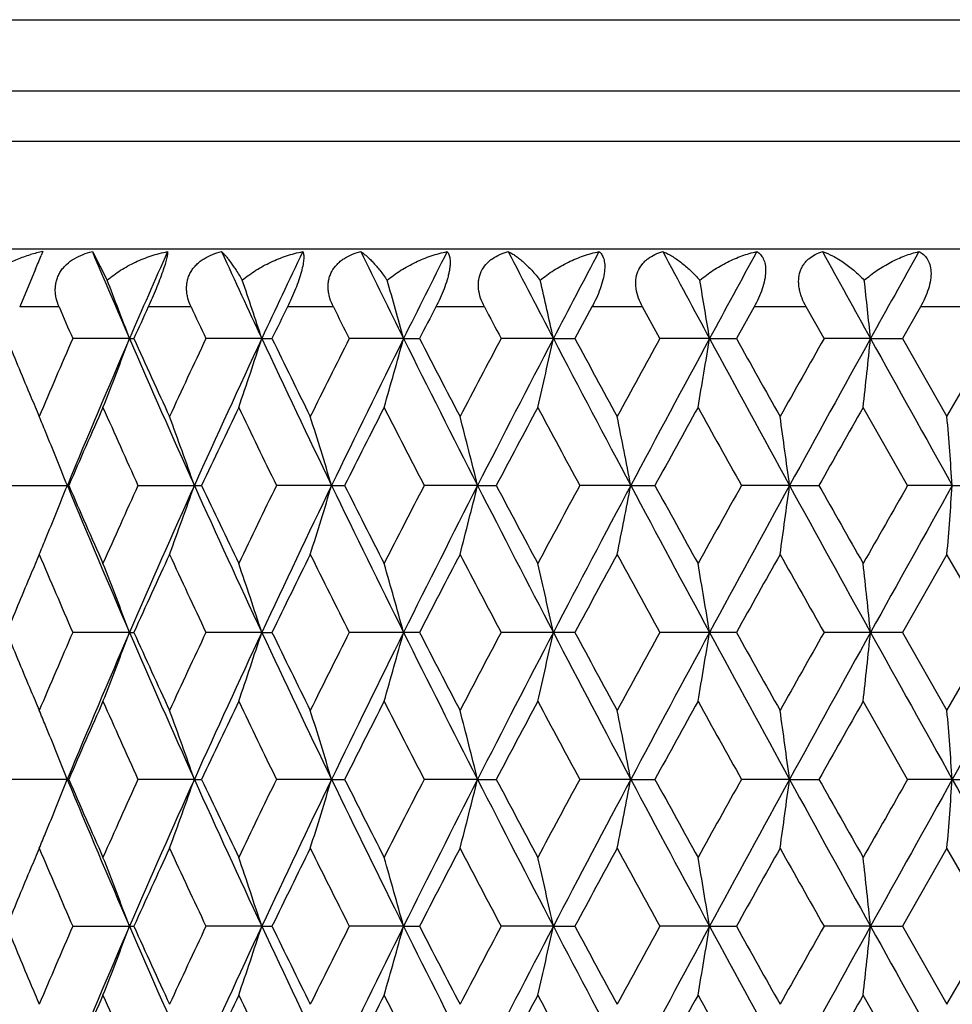
# Model space of a CAD drawing. Units: inches. Extents: x 0 to 11, y 0 to 8.5.
# Drawn here: x 3.3 to 3.5, y 1.9 to 2.1 of the extents above; entities that cross this region are included whole.
import ezdxf

# ---------------------------------------------------------------- set-up
doc = ezdxf.new("R2010")
doc.units = ezdxf.units.IN
doc.header["$LTSCALE"] = 0.605
doc.header["$MEASUREMENT"] = 0
doc.layers.add('ALL_ASSEMBLY_MEMBERS', color=7, linetype='CONTINUOUS')

msp = doc.modelspace()

# ---------------------------------------------------------------- linework, layer by layer
at = {"layer": 'ALL_ASSEMBLY_MEMBERS', "color": 7, "linetype": 'Continuous'}
for p, q in [((3.21980217, 2.0683708764), (3.76980217, 2.0683708764)), ((3.76980217, 2.0559811939), (3.21980217, 2.0559811939)), ((3.76480217, 2.0473209399), (3.22480217, 2.0473209399)), ((3.76980217, 2.0286606858), (3.21980217, 2.0286606858)), ((3.301821771, 2.02824615), (3.3015441317, 2.0275679251)), ((3.301821771, 2.02824615), (3.3015441552, 2.0275679301)), ((3.3103946485, 2.02824615), (3.3129571386, 2.0232788427)), ((3.3005652051, 2.025194474), (3.2978282184, 2.0186606858)), ((3.3046416811, 2.0186606858), (3.2978282181, 2.0186606858)), ((3.3274766848, 2.0186606858), (3.3200508996, 2.0186606858)), ((3.3520853803, 2.0186606858), (3.344125988, 2.0186606858)), ((3.3782069093, 2.0186606858), (3.3697982815, 2.0186606858)), ((3.3967956473, 2.0186606858), (3.3938418424, 2.0132009165)), ((3.405564377, 2.0186606858), (3.3967956473, 2.0186606858)), ((3.4085633691, 2.0132009166), (3.405564377, 2.0186606858)), ((3.4248319066, 2.0186606858), (3.4217806236, 2.0132009165)), ((3.4338677876, 2.0186606858), (3.4248319066, 2.0186606858)), ((3.4369506616, 2.0132009166), (3.4338677876, 2.0186606858)), ((3.4536098681, 2.0186606858), (3.4504934513, 2.0132009165)), ((3.4628171177, 2.0186606858), (3.4536098681, 2.0186606858)), ((3.3168139534, 2.0132008337), (3.3070011099, 2.0132009166)), ((3.3168139534, 2.0132008337), (3.3175716172, 2.0132009166)), ((3.3396946731, 2.0132008337), (3.3300385193, 2.0132009166)), ((3.3396946731, 2.0132008337), (3.3414597073, 2.0132009166)), ((3.3642195708, 2.0132008337), (3.3548224645, 2.0132009166)), ((3.3642195708, 2.0132008337), (3.3669732658, 2.0132009166)), ((3.3901286765, 2.0132008337), (3.3810902294, 2.0132009166)), ((3.3901286765, 2.0132008337), (3.3938418424, 2.0132009166)), ((3.4171473473, 2.0132008337), (3.4085633691, 2.0132009166)), ((3.4171473473, 2.0132008337), (3.4217806236, 2.0132009166)), ((3.4449891785, 2.0132008337), (3.4369506616, 2.0132009166)), ((3.4449891785, 2.0132008337), (3.4504934514, 2.0132009166)), ((3.4504934513, 2.0132009165), (3.4582086387, 1.9997008548)), ((3.4582086387, 1.9997008548), (3.4659511945, 2.0132009166)), ((3.4513933521, 1.9877778888), (3.4437071537, 2.0012779695)), ((3.2962144503, 1.9877778888), (3.3063170167, 1.9877778888)), ((3.318285754, 1.9877778888), (3.3292962326, 1.9877778888)), ((3.3517674836, 1.9877779648), (3.3422281756, 1.9877778888)), ((3.3517674836, 1.9877779648), (3.3540298526, 1.9877778888)), ((3.3770179629, 1.9877779648), (3.3677879196, 1.9877778888)), ((3.3770179629, 1.9877779648), (3.3802556942, 1.9877778888)), ((3.4035169841, 1.9877779648), (3.3946940461, 1.9877778888)), ((3.4035169841, 1.9877779648), (3.4076957569, 1.9877778888)), ((3.430983651, 1.9877779648), (3.4226613438, 1.9877778888)), ((3.430983651, 1.9877779648), (3.4360591692, 1.9877778888)), ((3.4591268101, 1.9877779648), (3.4513933521, 1.9877778888)), ((3.4591268101, 1.9877779648), (3.465045272, 1.9877778888)), ((3.4582086388, 1.9758554826), (3.4504930594, 1.9623549411)), ((3.4659515891, 1.9623549408), (3.4582086388, 1.9758554826)), ((3.3168136893, 1.9623549633), (3.3070014083, 1.9623549408)), ((3.3168136893, 1.9623549633), (3.3175713065, 1.9623549408)), ((3.3396944429, 1.9623549633), (3.330038843, 1.9623549408)), ((3.3396944429, 1.9623549633), (3.3414593729, 1.9623549408)), ((3.3669729111, 1.9623549408), (3.3548228101, 1.9623549408)), ((3.3938414713, 1.9623549408), (3.3810905932, 1.9623549408)), ((3.42178024, 1.9623549408), (3.4085637472, 1.9623549408)), ((3.4504930594, 1.9623549408), (3.4369510501, 1.9623549408)), ((3.4504930594, 1.9623549411), (3.4582086389, 1.9488542245)), ((3.4582086389, 1.9488542245), (3.4659515891, 1.9623549408)), ((3.4513935142, 1.936932027), (3.4437071537, 1.9504328336)), ((3.3063168936, 1.936932027), (3.296214568, 1.936932027)), ((3.328033104, 1.9369319649), (3.3182858828, 1.936932027)), ((3.328033104, 1.9369319649), (3.3292960989, 1.936932027)), ((3.3517673948, 1.9369319649), (3.3422283142, 1.936932027)), ((3.3517673948, 1.9369319649), (3.3540297097, 1.936932027)), ((3.3770178898, 1.9369319649), (3.3677880665, 1.936932027)), ((3.3770178898, 1.9369319649), (3.3802555437, 1.936932027)), ((3.4035169275, 1.9369319649), (3.3946941998, 1.936932027)), ((3.4035169275, 1.9369319649), (3.4076956003, 1.936932027)), ((3.4309836114, 1.9369319649), (3.4226615025, 1.936932027)), ((3.4309836114, 1.9369319649), (3.4360590083, 1.936932027)), ((3.4591267879, 1.9369319649), (3.4513935142, 1.936932027)), ((3.4591267879, 1.9369319649), (3.4650451084, 1.936932027)), ((3.4582086388, 1.9250093776), (3.4504933367, 1.9115090438)), ((3.4659513101, 1.9115090441), (3.4582086388, 1.9250093776)), ((3.3070011973, 1.9115090441), (3.3175715262, 1.9115090441)), ((3.3396946051, 1.9115090989), (3.3300386142, 1.9115090441)), ((3.3396946051, 1.9115090989), (3.3414596094, 1.9115090441)), ((3.3642195136, 1.9115090989), (3.3548225658, 1.9115090441)), ((3.3642195136, 1.9115090989), (3.366973162, 1.9115090441)), ((3.3901286307, 1.9115090989), (3.381090336, 1.9115090441)), ((3.3901286307, 1.9115090989), (3.3938417338, 1.9115090441)), ((3.4171473133, 1.9115090989), (3.4085634799, 1.9115090441)), ((3.4171473133, 1.9115090989), (3.4217805114, 1.9115090441)), ((3.4449891567, 1.9115090989), (3.4369507754, 1.9115090441)), ((3.4449891567, 1.9115090989), (3.4504933367, 1.9115090441)), ((3.4504933367, 1.9115090438), (3.4582086387, 1.8980083256)), ((3.4582086387, 1.8980083256), (3.4659513101, 1.9115090441)), ((3.4513937579, 1.8860861869), (3.4437071537, 1.8995868053))]:
    msp.add_line(p, q, dxfattribs=at)
for centre, radius, start, end in [((3.3063533629, 2.005301189), 0.0233881713, 101.1720453385, 106.5580664753), ((2.8968539403, 2.1930932239), 0.4372330906, 337.4181505153999, 337.7545881564), ((4.8967638604, 2.6962017436), 1.7212588276, 202.8339812835, 203.3784789203), ((4.9888182409, 1.2904482092), 1.8215294929, 156.1061723686, 156.6227547409), ((5.192240940500001, 2.8784790918), 2.0446599074, 204.5716584268, 205.0361076709), ((5.3180570156, 1.0892015101), 2.1835045931, 154.5284386298, 154.9649501202), ((5.6031914747, 3.1257600248), 2.5001566231, 206.0386947653, 206.4230699108), ((5.7849624812, 0.8103646892), 2.7031113608, 153.2211504712, 153.5778070657), ((6.2138678693, 3.4856970948), 3.1846111643, 207.2358460665, 207.5407052863), ((6.5008024323, 0.3911245926), 3.5081936301, 152.1825157053, 152.4599881743), ((7.2248022828, 4.0712658045), 4.3282638011, 208.1653877039, 208.3915418071), ((7.7506373648, -0.3290320737), 4.9259710438, 151.4098560197, 151.6089669441), ((9.2552298382, 5.2310010069), 6.6417719381, 208.8300964732, 208.9783548521), ((10.5442551482, -1.9184288668), 8.1152504219, 150.9004717567, 151.0219688585), ((2.6165971689, 1.7510075948), 0.7476956867, 20.5282019676, 21.3551058357), ((2.5615752557, 1.7592976143), 0.8184965929000001, 18.0716944307, 18.8153708081), ((2.4676856366, 1.7669187416), 0.9297461826000001, 15.3605205811, 16.0055981541), ((2.3017713043, 1.7735486898), 1.1144303117, 12.4181398602, 12.9492389024), ((1.9828944227, 1.7789070873), 1.4532635725, 9.2776602695, 9.6804929338), ((1.2459073907, 1.782767335), 2.2111219567, 5.9819783484, 6.2446189292), ((4.8375717129, 2.6778737524), 1.6686630425, 203.2693814526, 203.473606253), ((4.992355106600001, 1.2559741732), 1.8380130787, 155.4837299215, 155.670651502), ((5.121369911, 2.8570608754), 1.9801433748, 205.0496696357, 205.2241755736), ((5.3329411403, 1.044041017), 2.2147842352, 153.8928172433, 154.0500022851), ((5.5133333982, 3.098718687), 2.4160956688, 206.5530457971, 206.6978786783), ((5.8191956389, 0.7478229214), 2.7594521264, 152.5780492297, 152.7056893268), ((6.0898253436, 3.4471830825), 3.0648900096, 207.780952878, 207.896377684), ((4.7472743747, 2.6125399544), 1.5705653401, 202.4454767545, 202.8322530027), ((4.8097989767, 1.3604731231), 1.6384306519, 156.5226832815, 157.0363942309), ((4.8895247744, 1.3333721023), 1.7133553135, 156.6228340457, 157.545846499), ((2.6184708995, 2.2746672018), 0.7456860484000001, 338.4922055724, 339.4736156834), ((5.00093511, 2.7412259175), 1.8347437403, 203.3782409064, 204.2460307414), ((5.0078266982, 2.7774820622), 1.8550169565, 204.3310137193, 204.7894691682), ((5.083884421, 1.186859688), 1.9387664307, 154.7720835538, 155.2123198279), ((5.1820742765, 1.1527156382), 2.0334201176, 154.965027551, 155.7531413784), ((2.563959217, 2.266299641), 0.8159807008, 341.0471993049, 341.9300756495), ((5.334365071600001, 2.944851797), 2.201518457, 205.0358732958, 205.7683375177), ((5.3545552243, 2.9929538329), 2.2388544699, 205.9517112197, 206.3365756248), ((5.4602935719, 0.954185078), 2.3568035834, 153.2983886712, 153.6651752496), ((5.58820877, 0.9081329551), 2.4834055195, 153.5778869649, 154.2310110615), ((2.4707729435, 2.2586071503), 0.9265371747, 343.8750999095, 344.6411298266001), ((5.8082749586, 3.2276553821), 2.7291585863, 206.422845938, 207.020391191), ((5.8513932251, 3.2952891679), 2.795727601, 207.2960570774, 207.6078352646), ((6.0089353299, 0.6218238065999999), 2.9734660137, 152.0999190976, 152.3938674796), ((6.1899547452, 0.5532230305), 3.1576195465, 152.4600745966, 152.9791106456), ((2.3059008694, 2.2519149685), 1.1101956476, 346.9524679012, 347.5833063796001), ((6.537473863, 3.654433429), 3.5495670377, 207.54049638, 208.0042903895), ((6.6266813853, 3.7587493116), 3.6739883927, 208.3665082789, 208.6060416074), ((6.8893876099, 0.09751502640000001), 3.973158671, 151.1736320789, 151.395612474), ((7.181193226, -0.021241745), 4.2786677813, 151.6090634938, 151.9953459763), ((1.9887656878, 2.246505947), 1.4473097253, 350.2449069209, 350.7234933453), ((7.8186027207, 4.3922002651), 5.0032437177, 208.3913507851, 208.7228120864), ((8.024385689299999, 4.5819649059), 5.2709128075, 209.1663617762, 209.3345560521), ((8.5594121246, -0.8830405637000001), 5.8845412864, 150.5161671488, 150.6670559415), ((9.1532239829, -1.1480505048), 6.525140198200001, 151.0220786231, 151.2769447891), ((1.255410823, 2.2426083532), 2.2015633502, 353.7067199679, 354.0188020422), ((10.7200247673, 6.0421983384), 8.3161868492, 208.9781830103, 209.1785996673), ((4.7786357621, 2.6257023657), 1.6045768713, 202.8308878874, 202.9628963906), ((4.8824262305, 1.3051309212), 1.717593414, 156.0898370462, 156.5815208266), ((4.9491008688, 2.7270460637), 1.7905516951, 203.9119404472, 204.3853604684), ((5.182368139599999, 1.1166709425), 2.0476090457, 154.4042091671, 154.8223438374), ((5.273048063, 2.929395764), 2.1481875291, 205.5975328032, 205.9974611717), ((5.6005943826, 0.8598421505), 2.5138200446, 152.9952572733, 153.3400827662), ((5.7310224052, 3.209272141), 2.6602491316, 207.0064382263, 207.3332628606), ((6.225112761799999, 0.4836085311), 3.2180331247, 151.860884853, 152.1331211661), ((6.430315836, 3.6288082828), 3.4507941701, 208.1407628937, 208.3952651577), ((7.2684527122, -0.1348278881), 4.4057802432, 150.9979003178, 151.1984423874), ((7.644062045499999, 4.3457604424), 4.8353185632, 209.003705694, 209.1867751021), ((9.4042120862, -1.3843477806), 6.854931128, 150.4029965385, 150.5326837737), ((2.6420102295, 1.7242309685), 0.7144417618000001, 22.452891858, 22.6793550339), ((2.5948246975, 1.7305650672), 0.7770155686, 19.3311036932, 20.2655192521), ((2.523700572, 1.7386372053), 0.8647345998, 16.7449817626, 17.5717763547), ((2.4005862124, 1.7458670377), 1.0059522156, 13.914844982, 14.6155440404), ((2.1752833612, 1.7519487269), 1.2506691257, 10.8689024628, 11.4256205515), ((1.708937204, 1.7566248313), 1.7374912192, 7.6452080432, 8.0420930888), ((0.4195107174, 1.7596965812), 3.0481612668, 4.2912185001, 4.5159947776), ((2.6344246791, 1.721103358), 0.7226467895, 21.6554884399, 22.4523699145), ((2.6343000932, 2.2545128684), 0.7227848332, 337.5469940729001, 338.3437136462), ((4.8671405857, 2.6327015612), 1.6890464904, 202.4468987871, 203.3831962213), ((4.8698635657, 2.6648897273), 1.7038656792, 203.415579637, 203.9112428071), ((4.9389657789, 1.2530848573), 1.7794318176, 155.6140760189, 156.0904716583), ((5.0226270181, 1.2247433785), 1.8584590291, 155.7591148626, 156.6158378897), ((2.5946833598, 2.2450509434), 0.7771688264, 339.7339629128, 340.6681659154), ((5.1521634759, 2.8090993849), 2.0005049641, 204.2398327266, 205.040914638), ((5.1651600101, 2.8506808423), 2.0285456162, 205.1747253911, 205.5968044137), ((5.2592986231, 1.0528458319), 2.1328987438, 154.0020685501, 154.4048777608), ((5.3647201337, 1.0162757249), 2.2351275073, 154.2368592579, 154.9583150556), ((2.5235438959, 2.236976024), 0.8649011411, 342.4277641181, 343.2543736937), ((5.546216836599999, 3.0468330919), 2.4366382015, 205.7622503313, 206.4279110221), ((5.5757645197, 3.1031048082), 2.4859724593, 206.6569830362, 207.0056832292), ((5.711244733200001, 0.7764865904000001), 2.6379947777, 152.6663587955, 152.9959518334), ((5.8534678014, 0.7251370281999999), 2.7797600504, 152.984817111, 153.5714890692), ((2.4004056274, 2.2297434835), 1.0061406294, 345.3840651337, 346.0846104711), ((6.1262202329, 3.3894404968), 3.0858987305, 207.014458994, 207.5455591552), ((6.186200572200001, 3.4711899953), 3.1739310227, 207.8639568384, 208.139985204), ((6.399041296, 0.3636341903), 3.415251843, 151.6044390128, 151.8615984932), ((6.6118378547, 0.2819496785), 3.6336170617, 152.0009213988, 152.4539902188), ((2.1750630824, 2.2236590783), 1.2508952348, 348.5740674514, 349.1306665843), ((7.0712002583, 3.9377985421), 4.1538513275, 207.9985237771, 208.3964143252), ((7.1984986258, 4.0716734212), 4.3258302073, 208.7986538514, 209.0029091062), ((7.585937758200001, -0.3377595091), 4.7687519009, 150.8129961652, 150.9986271541), ((7.9639895375, -0.4957783645), 5.168771073299999, 151.2824195833, 151.6032678731), ((1.7086436069, 2.218979854), 1.7377886929, 351.9576827764, 352.3544865656999), ((8.9124580537, 4.9909361307), 6.2502416431, 208.7171959112, 208.9832723761), ((9.2411815207, 5.2674022112), 6.6674868739, 209.4644296639, 209.5977671808), ((10.1789361223, -1.8512851698), 7.7458528836, 150.2888174515, 150.4037315025), ((11.1247901482, -2.2917321592), 8.7793280674, 150.8266859278, 151.0165308644), ((0.4190547929, 2.2159026636), 3.0486191543, 355.4838759954001, 355.7086108723), ((2.6419177138, 2.2513717695), 0.7145450149, 337.3200723577, 337.5464823405), ((4.7792132958, 1.3495896696), 1.6052117536, 157.0364596229, 157.1684914999), ((4.8236448801, 2.6210335379), 1.6535008058, 202.9662686743, 203.4753169435), ((5.017199069, 1.1937793306), 1.865326513, 155.2114680352, 155.6674069818), ((5.1028355918, 2.7975496828), 1.959683283, 204.7903692378, 205.2259233043), ((5.3672230223, 0.9763693659), 2.2529726846, 153.6642845794, 154.0467519287), ((5.487466130700001, 3.0349462469), 2.3871781757, 206.3375117711, 206.6996453294), ((5.869674223600001, 0.6707503271999999), 2.8163373977, 152.392947431, 152.7024560238), ((6.050854041799999, 3.3758116255), 3.0208437019, 207.608801697, 207.8981511692), ((6.656061563200001, 0.2008369498), 3.7074284296, 151.3946711972, 151.6320532454), ((6.9622480801, 3.9179866853), 4.0562504678, 208.6070329409, 208.8244746), ((8.0814294921, -0.6383951746000001), 5.336312614100001, 150.6661004432, 150.832239899), ((8.7166950344, 4.9472974151), 6.0651115501, 209.3355671656, 209.4819694516), ((2.6180600544, 1.7007323936), 0.7461253321, 20.5265623879, 21.5073441886), ((2.5635008085, 1.7091042497), 0.8164633991, 18.0700855817, 18.9523947097), ((2.4702421232, 1.7168005313), 0.9270880806999999, 15.3590111874, 16.1245467895), ((2.3052521604, 1.7234957065), 1.1108602355, 12.4168109907, 13.0472399632), ((1.9879020718, 1.7289064921), 1.4481850423, 9.276597153200001, 9.7548700312), ((1.2540602676, 1.7328035966), 2.202921469, 5.981258847699999, 6.293132725800001), ((4.7514653143, 1.361262518), 1.5751085013, 157.1681800858, 157.5537857316), ((4.7439787037, 2.560316664), 1.5669937393, 202.4449336018, 202.8325668538), ((4.8129860257, 1.3082576147), 1.6418991991, 156.5231507823, 157.0358015923), ((4.8867385553, 1.2837164292), 1.7103258007, 156.6224012347, 157.5470507436), ((2.618049931, 2.2239844406), 0.746137235, 338.4924567181, 339.4732134399), ((4.9974982326, 2.6888701638), 1.8309901339, 203.3775435858, 204.247118199), ((5.0032668629, 2.7245534446), 1.8500043427, 204.330422064, 204.7901421577), ((5.088481707200001, 1.1338665703), 1.9438400877, 154.7725837948, 155.2116925084), ((5.1788705539, 1.1033526775), 2.0298900695, 154.9646878078, 155.7541740477), ((2.5634912892, 2.2156117899), 0.816474345, 341.0474252664999, 341.9297138094), ((5.3302207778, 2.892044128), 2.1969335522, 205.0352534855, 205.7692509837), ((5.3477862391, 2.9387870016), 2.2313150971, 205.9510965288, 206.3372802334), ((5.4672122272, 0.8998836521), 2.3645368022, 153.2989155849, 153.6645205113), ((5.5844394358, 0.8591479175), 2.4792020683, 153.5776386429, 154.231871736), ((2.4702336684, 2.2079146193), 0.9270976172, 343.8752959909999, 344.6408158912), ((5.803072292, 3.1741956885), 2.7233364618, 206.422305065, 207.0211313768999), ((5.8407312635, 3.2389067174), 2.7837142137, 207.2954253482, 207.6085643736), ((6.0200674491, 0.5651161813000001), 2.9860467172, 152.1004673647, 152.3931916538), ((6.1853882916, 0.5047484061999999), 3.1524742757, 152.4599156327, 152.9798002339), ((2.3052460617, 2.2012183651), 1.1108670827, 346.9526293955, 347.5830478622), ((6.5305320193, 3.5999355541), 3.5417233548, 207.5400351828, 208.0048589384), ((6.608192599, 3.6978740178), 3.6529549186, 208.3658646919, 208.6067890433), ((6.909392485800001, 0.0357044708), 3.9959709572, 151.1741970695, 151.3949210505), ((7.1754442892, -0.0689864961), 4.2721358703, 151.6089917374, 151.9958659917), ((1.9879026228, 2.1958060494), 1.4481849201, 350.245029448, 350.7232972321), ((7.808308347100001, 4.3357525755), 4.9915240321, 208.3909696616, 208.7232109301), ((7.9863385109, 4.509816588500001), 5.2273083946, 209.1657108303, 209.3353164431), ((8.6035180974, -0.9587551098), 5.9351747222, 150.5167448183, 150.6663537109), ((9.1456711742, -1.1947118814), 6.5165057447, 151.0220920711, 151.2772967909), ((1.2540874168, 2.191906075), 2.2028944411, 353.7067998667, 354.0186741685), ((10.7008346462, 5.9806750395), 8.2942263508, 208.9778822952, 209.1788305489), ((15.1593418943, -4.5963491058), 13.4007012907, 150.6968816921, 150.8214534535), ((4.7759886804, 2.5737514952), 1.6017087478, 202.831171006, 202.9634680728), ((4.8802507783, 1.2552613885), 1.715209239, 156.0901764375, 156.5825675213), ((4.9511997947, 2.6771177488), 1.7928420862, 203.911536746, 204.384374812), ((5.1791764375, 1.0673688296), 2.0440639476, 154.4045657078, 154.8234455475), ((5.2761050517, 2.8799974192), 2.1515695596, 205.5971074634, 205.9964261954), ((5.595686335800001, 0.8115164774), 2.5083031295, 152.9956271978, 153.3412273838), ((5.7357303749, 3.1608034058), 2.6655228245, 207.0059959105, 207.3321892486), ((6.2169714408, 0.4371417374), 3.2087891789, 151.8612648922, 152.1342981696), ((6.4382346461, 3.5821674661), 3.4597598325, 208.1403076537, 208.3941621887), ((7.2530865814, -0.1771207856), 4.388194513999999, 150.9982876323, 151.1996426567), ((7.6595685201, 4.3034669969), 4.853026771000001, 209.0032410445, 209.1856508498), ((9.366898490399999, -1.4139448135), 6.811991820499999, 150.4033886294, 150.5338993227), ((2.6417728427, 1.6732798441), 0.7147010836, 22.4534062441, 22.6797465583), ((2.5946166171, 1.679636309), 0.7772392153000001, 19.3317853278, 20.2658856733), ((2.5234666504, 1.6877113558), 0.8649815231, 16.7455841134, 17.5721010249), ((2.4003115951, 1.6949437945), 1.0062372786, 13.915354841, 14.6158195613), ((2.1749392968, 1.7010276784), 1.2510211137, 10.8693071125, 11.4258397207), ((1.7084563949, 1.7057054758), 1.7379774742, 7.645496263299999, 8.0422494931), ((0.4186641683, 1.7087783555), 3.049010825, 4.2913816331, 4.516083432699999), ((2.6342531766, 1.6701793192), 0.7228348767, 21.6562244473, 22.452888985), ((2.6343545606, 2.2036355671), 0.7227225502, 337.5476191424, 338.3444230391), ((4.8683529123, 2.5823901818), 1.6903712048, 202.4479553256, 203.3835187544), ((4.8704651782, 2.6143384018), 1.7045349081, 203.4166267594, 203.912086985), ((4.9375027686, 1.2028620859), 1.7778419507, 155.6128964697, 156.0897102715), ((5.0243839626, 1.1731374892), 1.8603731444, 155.7599929136, 156.6158270304), ((2.5947652541, 2.1941667216), 0.7770787989, 339.7345078366, 340.6688237774), ((5.153524308500001, 2.7589011099), 2.0020118414, 204.2407449956, 205.0412235822), ((5.166072009800001, 2.8003070522), 2.0295719206, 205.175832819, 205.5976917404), ((5.2571878401, 1.0029783734), 2.1305725552, 154.000834196, 154.4040769489), ((5.3668806883, 0.9644186305), 2.2375128539, 154.2375900091, 154.9582707806), ((2.5236349829, 2.1860934305), 0.8648032884, 342.4282468316999, 343.2549548571), ((5.5477638437, 2.9967699855), 2.4383717997, 205.7630175684, 206.4282044608001), ((5.5772018711, 3.0530367007), 2.4876060985, 206.6581382566, 207.0066042628), ((5.7080243011, 0.7272393153), 2.6343997591, 152.6650822045, 152.995120187), ((5.856251414500001, 0.6729036001), 2.7828702048, 152.985401496, 153.5714133455), ((2.400511459, 2.1788623486), 1.0060293833, 345.3844746726, 346.0851022512001), ((6.127995637300001, 3.339537384), 3.0879087631, 207.0150817222, 207.5458354857), ((6.1886283525, 3.4217024658), 3.1767123081, 207.8651489496, 208.140931747), ((6.393680617899999, 0.3155979142), 3.4091998828, 151.6031310782, 151.860743474), ((6.61569143, 0.2290863571), 3.6379666924, 152.0013609888, 152.4538849988), ((2.1751944424, 2.1727791708), 1.2507597818, 348.5743931517001, 349.1310567841001), ((7.073220323099999, 3.8880659764), 4.1561577139, 207.9990031616, 208.3966721575), ((7.2031338294, 4.023480929100001), 4.3311704735, 208.7998733924001, 209.003874042), ((7.575584189400001, -0.3829484133), 4.756954078, 150.8116663555, 150.9977552392), ((7.970048741399999, -0.5499135808), 5.1756654666, 151.2827160777, 151.6031350136), ((1.708825784, 2.1681008912), 1.7376037106, 351.9579151497, 352.3547644367), ((8.914472285599999, 4.9412356745), 6.252558581900001, 208.7175332533, 208.9835104387), ((9.2524466082, 5.223086574), 6.6805071975, 209.4656683548, 209.5987442523), ((10.1519246501, -1.8869251358), 7.714855870599999, 150.2874741288, 150.4028483826), ((11.1374460749, -2.349616376), 8.793809399299999, 150.8268407826, 151.016372082), ((0.4193739223, 2.1650243248), 3.0482984776, 355.4840076722, 355.7087681282999), ((14.2239332109, 7.9465965309), 12.3287114298, 209.1732967453, 209.3086996247), ((2.6420466506, 2.20046386), 0.7144022176, 337.3206585828, 337.5471022383), ((4.7809299342, 1.2980405704), 1.6070666241, 157.0372601685, 157.1690624329), ((4.8208397003, 2.5689704091), 1.6504431101, 202.9653658904, 203.4753477232), ((2.6184274623, 1.6500242976), 0.7457331181, 20.5265425436, 21.5078688439), ((5.0204545165, 1.1414613484), 1.8688991229, 155.2123464411, 155.6674052116), ((5.0987742063, 2.744791887799999), 1.955194592, 204.7894142965, 205.2259599372), ((2.5639099225, 1.6583920899), 0.8160331451999999, 18.0700672345, 18.9528670201), ((5.372042829, 0.9231777937000001), 2.2583327636, 153.6652024753, 154.0467546715), ((5.4813282764, 2.9810154468), 2.3803089049, 206.336515639, 206.6996871615), ((2.4707144328, 1.6660846357), 0.9265983469, 15.3589948477, 16.1249568713), ((5.8772609674, 0.6159895439999999), 2.8248744468, 152.3938957905, 152.7024629312), ((6.040924857999999, 3.319711803), 3.0096103892, 207.6077739307, 207.8981976081), ((2.3058265736, 1.672776561), 1.1102721178, 12.4167972153, 13.0475778844), ((6.6692462234, 0.1428725986), 3.7224117781, 151.3956421936, 151.6320639997), ((6.9442612052, 3.8572466215), 4.0357221318, 208.605981826, 208.8245251212), ((1.988660216, 1.6781847202), 1.4474168898, 9.2765864963, 9.7551265311), ((8.1087708451, -0.7044997654), 5.3676233548, 150.667087254, 150.8322542248), ((8.676452060599999, 4.8737065435), 6.0188859221, 209.334499937, 209.4820235966), ((1.2552240519, 1.682079933), 2.2017513385, 5.981251797100001, 6.293300051300001), ((4.7540055994, 1.3093666247), 1.5778570495, 157.1687610662, 157.5537628686), ((4.8119949517, 1.2578605137), 1.6408115682, 156.5237411429, 157.0367289361), ((4.887525919100001, 1.2325128177), 1.7111903091, 156.6218642966, 157.5460487621), ((2.61833608, 2.1730357828), 0.7458333843000001, 338.4917326263001, 339.4729057983), ((4.9987982473, 2.6385778089), 1.8324028858, 203.3773033011, 204.2462006482), ((5.0054551628, 2.6746800045), 1.8523987383, 204.3299458227, 204.7890688993), ((5.0870243058, 1.0837304029), 1.9422194004, 154.7732025017, 155.2126748356), ((5.1797302736, 1.0520863221), 2.0308468112, 154.9642014194, 155.7533172851), ((2.5638106318, 2.1646659177), 0.8161398869, 341.0467733092, 341.9294379524), ((5.3318371589, 2.841945779), 2.1987142538, 205.0350799282, 205.7684775969), ((5.351003578999999, 2.8894849852), 2.2348834214, 205.9505938197, 206.3361582842), ((5.4649842662, 0.8501877853), 2.3620298932, 153.2995559934, 153.6655463522), ((5.5853752841, 0.8078161173), 2.4802562679, 153.577204426, 154.2311604239), ((2.470603139, 2.1569713083), 0.9267156636, 343.8747298401001, 344.6405773047), ((5.805182546699999, 3.1243925515), 2.7256901508, 206.4221964748, 207.0205017106), ((5.8457568834, 3.1906254009), 2.7893560892, 207.2949015107, 207.6074048173), ((6.016434665399999, 0.5162322222), 2.9819183665, 152.1011237147, 152.3942510061), ((6.1863805563, 0.4533615259000001), 3.1536041565, 152.4595346379, 152.9792334239), ((2.3056962952, 2.1502772825), 1.1104070135, 346.9521627984, 347.5828519597), ((6.533500963, 3.5506346246), 3.5450701134, 207.539989612, 208.0043718296), ((6.6168418201, 3.6516586838), 3.6627653932, 208.3653243756, 208.6056014882), ((6.902786347799999, -0.0114529211), 3.9884052164, 151.1748643782, 151.396005241), ((7.1763735337, -0.1203622947), 4.2732052532, 151.6086646967, 151.9954421792), ((1.988497856, 2.1448667688), 1.447582493, 350.2446752311, 350.7231489819), ((7.8130681842, 4.2874808712), 4.9969352773, 208.3909851856, 208.7228650167), ((8.0040055198, 4.468772452300001), 5.2475119979, 209.1651580853, 209.3341092605), ((8.588784731, -1.0011911427), 5.9182104968, 150.5174187239, 150.6674551753), ((9.1458738064, -1.2457053604), 6.5167544783, 151.0218196061, 151.2770143991), ((1.2550022334, 2.140968095), 2.2019750578, 353.7065687735, 354.0185776766001), ((10.7109518101, 5.9354444825), 8.3057973278, 208.9779571557, 209.1786246548), ((15.1522716009, -4.6432850114), 13.3926220232, 150.6966644757, 150.8213111822), ((4.7449393407, 2.5098534597), 1.5680275321, 202.4444588078, 202.831937418), ((4.7849175029, 2.526642606), 1.6113879681, 202.8305494451, 202.96195115), ((4.8793851741, 1.2047636711), 1.7142767475, 156.0890932902, 156.58174894), ((4.952704571, 2.6269801055), 1.7945048382, 203.9127392203, 204.3851362089), ((5.1779546118, 1.0170630506), 2.0427286287, 154.4034265768, 154.8225778856), ((5.2783572197, 2.8302829909), 2.1540895843, 205.5983711945, 205.997220675), ((5.5938683313, 0.7615388674), 2.5062890264, 152.9944442841, 153.3403205779), ((5.7392791523, 3.1118346255), 2.6695370682, 207.0073074781, 207.3330088812), ((6.2140417528, 0.3877854072999999), 3.2055032028, 151.8600487935, 152.1333608857), ((6.4443243642, 3.5346710297), 3.466709494, 208.1416554054, 208.3950001093), ((7.2477013012, -0.2250899359), 4.3820897075, 150.9970475489, 151.1986824174), ((7.6717165349, 4.2594890537), 4.8669813858, 209.0046148628, 209.186501092), ((9.3541558925, -1.4577244011), 6.7974217782, 150.4021326463, 150.532922708)]:
    msp.add_arc(centre, radius, start, end, dxfattribs=at)
for points, knots in [([(3.2915082208, 2.0232788427), (3.2920829376, 2.0237935338), (3.2933092452, 2.024750539), (3.295309141, 2.0259656791), (3.2974426856, 2.0269699549), (3.298930934, 2.0274944547), (3.2996880401, 2.0277194858)], [0, 0, 0, 0, 0.2468367313, 0.4961275546, 0.747293952, 1, 1, 1, 1]), ([(3.3046416811, 2.0186606858), (3.3044290479, 2.0191551518), (3.3041733032, 2.0199259321), (3.3040028346, 2.0209854577), (3.3039698898, 2.021784771), (3.3040380314, 2.0225798692), (3.3042154434, 2.0233581358), (3.304499999, 2.0241062616), (3.3048871548, 2.0248117028), (3.3053711255, 2.0254616008), (3.3061274701, 2.0262498891), (3.3072504895, 2.0270702186), (3.3087669159, 2.0277908375), (3.3098454708, 2.0281164586), (3.3103946485, 2.02824615)], [0, 0, 0, 0, 0.1238295416, 0.1852916463, 0.2464616037, 0.3074011714, 0.3683458493, 0.4294995803, 0.4909593374, 0.5528759840999999, 0.6153679089999999, 0.7417393295999999, 0.8701803523999999, 1, 1, 1, 1]), ([(3.3129571386, 2.0232788427), (3.3136866006, 2.0239121605), (3.3152539249, 2.0250683173), (3.3178179423, 2.0264732052), (3.3205446324, 2.0275571745), (3.322439654, 2.0280569961), (3.3233982062, 2.02824615)], [0, 0, 0, 0, 0.2481178462, 0.4981184102, 0.749054005, 1, 1, 1, 1]), ([(3.3233982062, 2.02824615), (3.3234004936, 2.0281723151), (3.3233950628, 2.0280056791), (3.3233642958, 2.0277279158), (3.3233075047, 2.0273923612), (3.3231838614, 2.0268181977), (3.3229431103, 2.0259421215), (3.3225437919, 2.0247188112), (3.3220236514, 2.0233021135), (3.32120347, 2.0212489598), (3.320522071, 2.0196938054), (3.3200508999, 2.0186606858)], [0, 0, 0, 0, 0.0217396282, 0.0489725356, 0.0821987586, 0.1218497868, 0.2217776089, 0.3493951726, 0.5004750927, 0.6658312518, 1, 1, 1, 1]), ([(3.3274766848, 2.0186606858), (3.3272460595, 2.0191541554), (3.3269607187, 2.0199229661), (3.326746143, 2.0209836051), (3.3266787795, 2.0217825009), (3.3267112421, 2.0225773089), (3.3268522749, 2.023355638), (3.3271003809, 2.0241041217), (3.3274520819, 2.0248100126), (3.3279018705, 2.0254605188), (3.3284348417, 2.0260502247), (3.3290396813, 2.0265745883), (3.3299280915, 2.0271876003), (3.3311574622, 2.0277922253), (3.3322061985, 2.0281167177), (3.3327415236, 2.02824615)], [0, 0, 0, 0, 0.1271049364, 0.1898918008, 0.2520949515, 0.3137235311, 0.3749773413, 0.4360620240999999, 0.497118111, 0.5583731490999999, 0.6200308322, 0.6821165697, 0.7447370425, 0.8714837495000001, 1, 1, 1, 1]), ([(3.3327415236, 2.02824615), (3.3328588526, 2.028141958), (3.3331032537, 2.0279002765), (3.3334739606, 2.0274825719), (3.3338784933, 2.0269807834), (3.3343151712, 2.0263971638), (3.3347821973, 2.0257325446), (3.3354738338, 2.0246939291), (3.3359873603, 2.0238623556), (3.3363336591, 2.0232788427)], [0, 0, 0, 0, 0.07658079450000001, 0.1675163242, 0.2724603973, 0.3910488078, 0.5231938809000001, 0.6688458468999999, 1, 1, 1, 1]), ([(3.3363336591, 2.0232788427), (3.3370760125, 2.0239107478), (3.3386603633, 2.0250641951), (3.3412361907, 2.0264696314), (3.3439563213, 2.0275543417), (3.3458409539, 2.0280563934), (3.3467915661, 2.02824615)], [0, 0, 0, 0, 0.2501794666, 0.5009561868, 0.7512357137000001, 1, 1, 1, 1]), ([(3.3467915661, 2.02824615), (3.3468251634, 2.0281750898), (3.3468826085, 2.0280113893), (3.3469358864, 2.0277315058), (3.3469605358, 2.0273943914), (3.3469534684, 2.0269968259), (3.3469113223, 2.0265360753), (3.346797217, 2.0257906909), (3.3465441645, 2.0247137705), (3.3461012331, 2.023295717), (3.345526538, 2.0217627973), (3.344860497, 2.0202009477), (3.3443749355, 2.0191686917), (3.3441259884, 2.0186606858)], [0, 0, 0, 0, 0.0233115864, 0.0511484213, 0.08428935230000001, 0.1233784129, 0.1689503572, 0.2214051891, 0.3469075532, 0.4965595022, 0.6617545982999999, 0.8322195858, 1, 1, 1, 1]), ([(3.3520853803, 2.0186606858), (3.3518390359, 2.0191536416), (3.3515272943, 2.0199208604), (3.3512709646, 2.0209821012), (3.3511700102, 2.0217804846), (3.3511664998, 2.022574838), (3.3512696117, 2.0233530467), (3.3514788766, 2.024101807), (3.3518939611, 2.0250415596), (3.3525100803, 2.0258772997), (3.3532646497, 2.0265742555), (3.3541058043, 2.0271877381), (3.355281402, 2.0277929182), (3.3562902106, 2.028116924), (3.3568062818, 2.02824615)], [0, 0, 0, 0, 0.1309062488, 0.1953487573, 0.2589454113, 0.3216263841, 0.3835231683, 0.4448190874, 0.5056637045, 0.6268273552, 0.6878447561, 0.749283225, 0.8736254176, 1, 1, 1, 1]), ([(3.3568062818, 2.02824615), (3.3569711652, 2.0281449382), (3.3573107185, 2.0279084578), (3.3578193542, 2.027489725), (3.3583574523, 2.0269873019), (3.3591459131, 2.0261717742), (3.3601852869, 2.0249439395), (3.3609796538, 2.0238684753), (3.3613899851, 2.0232788427)], [0, 0, 0, 0, 0.085403238, 0.1823254561, 0.2906239499, 0.4102000443, 0.6828947434999999, 1, 1, 1, 1]), ([(3.3613899851, 2.0232788427), (3.3621367618, 2.0239088696), (3.3637203459, 2.0250591103), (3.3662809845, 2.0264654194), (3.3689659787, 2.0275511014), (3.3708210073, 2.0280557143), (3.3717538752, 2.02824615)], [0, 0, 0, 0, 0.2526690387, 0.5043182007, 0.7537790047, 1, 1, 1, 1]), ([(3.3717538752, 2.02824615), (3.3718159299, 2.0281779288), (3.3719327308, 2.0280197697), (3.372071692, 2.0277385332), (3.3721790973, 2.0273997459), (3.3722513356, 2.0270005998), (3.3722842823, 2.0265384859), (3.3722739716, 2.0260124537), (3.3722172632, 2.0254234347), (3.37211119, 2.0247757069), (3.3719558418, 2.024076204), (3.3716777217, 2.0230646514), (3.3712242835, 2.0217564821), (3.3705633773, 2.0201942519), (3.370060666, 2.0191664045), (3.3697982819, 2.0186606858)], [0, 0, 0, 0, 0.0272557592, 0.0577084248, 0.09232177050000001, 0.1319484255, 0.1773201754, 0.2290208974, 0.2872670017, 0.3520598553, 0.4228830564, 0.4989391793, 0.6620094196999999, 0.8316181790999999, 1, 1, 1, 1]), ([(3.3782069093, 2.0186606858), (3.3779472501, 2.0191535787), (3.3775044584, 2.0201656929), (3.3771973392, 2.0215053885), (3.3771446442, 2.0225723952), (3.3772289451, 2.023598869), (3.3775909596, 2.0248224863), (3.3782898295, 2.0258736293), (3.3789894562, 2.0265734937), (3.3797738625, 2.0271870634), (3.380883116, 2.0277932884), (3.3818422547, 2.0281170878), (3.3823338308, 2.02824615)], [0, 0, 0, 0, 0.1351432309, 0.2666719944, 0.3307513755, 0.3936246306, 0.5159263792000001, 0.6356694246, 0.6954745403, 0.7554942606, 0.8767114712999999, 1, 1, 1, 1]), ([(3.3823338308, 2.02824615), (3.382543789, 2.0281468711), (3.3829732828, 2.0279145205), (3.3836146732, 2.0274955464), (3.3842808458, 2.0269928372), (3.3852323395, 2.0261840309), (3.3864613474, 2.0249631952), (3.3873893664, 2.0238744993), (3.3878605135, 2.0232788427)], [0, 0, 0, 0, 0.0930789364, 0.1953617103, 0.306786552, 0.427325796, 0.6956253533, 1, 1, 1, 1]), ([(3.3878605135, 2.0232788427), (3.3886032553, 2.0239065466), (3.390168379, 2.0250530356), (3.3926869274, 2.0264604954), (3.3953085204, 2.0275473664), (3.3971150141, 2.0280549372), (3.3980205268, 2.02824615)], [0, 0, 0, 0, 0.255621863, 0.5082571639, 0.7567268933, 1, 1, 1, 1]), ([(3.3980205268, 2.02824615), (3.3981094711, 2.0281796136), (3.3982813227, 2.0280262548), (3.3985924369, 2.0276353978), (3.3988175906, 2.0271298738), (3.398954894, 2.0265430404), (3.3990399788, 2.0257997896), (3.3989929466, 2.0247151363), (3.3987163461, 2.0232884813), (3.3982326176, 2.0217510994), (3.3975832512, 2.0201877874), (3.3970685801, 2.0191641389), (3.3967956477, 2.0186606858)], [0, 0, 0, 0, 0.0324270244, 0.066855446, 0.1452371187, 0.1911890989, 0.2426132351, 0.363137455, 0.5063068048, 0.6658035573, 0.8328177654000001, 1, 1, 1, 1]), ([(3.405564377, 2.0186606858), (3.4052939229, 2.0191539454), (3.404825716, 2.0201646953), (3.4044705384, 2.0215021981), (3.4043701283, 2.022570047), (3.4044021229, 2.02359153), (3.4046852759, 2.0248088338), (3.4053039715, 2.0258685732), (3.4059414897, 2.0265721578), (3.4066602917, 2.0271855729), (3.4076910616, 2.0277931265), (3.4085914108, 2.0281171891), (3.4090535721, 2.02824615)], [0, 0, 0, 0, 0.1396415521, 0.2753396481, 0.3411119879, 0.4052607996, 0.5285121620000001, 0.6468970978999999, 0.7053279709, 0.7636478855, 0.8808930474, 1, 1, 1, 1]), ([(3.4090535721, 2.02824615), (3.409306286, 2.0281481287), (3.4098205821, 2.0279188364), (3.4108781254, 2.0273413181), (3.4122427164, 2.0263974686), (3.4138823354, 2.0249811547), (3.414936792, 2.0238802894), (3.4154646501, 2.0232788427)], [0, 0, 0, 0, 0.0994422199, 0.2062566954, 0.441714128, 0.7064212107, 1, 1, 1, 1]), ([(3.4154646501, 2.0232788427), (3.4161950086, 2.0239037841), (3.4177242682, 2.0250458981), (3.4201741958, 2.0264547427), (3.4227047225, 2.0275430107), (3.4244442393, 2.0280540314), (3.4253130879, 2.02824615)], [0, 0, 0, 0, 0.2590991293, 0.5128592984, 0.7601467909, 1, 1, 1, 1]), ([(3.4253130879, 2.02824615), (3.4254279945, 2.0281804806), (3.4256519181, 2.0280302286), (3.4259560626, 2.0277510979), (3.4262261286, 2.0274127282), (3.4265461451, 2.0268563989), (3.426814623, 2.0259735461), (3.4268835535, 2.0247227712), (3.4266959746, 2.0232881116), (3.426265221, 2.0217468253), (3.425633893, 2.0201817669), (3.425112452, 2.0191619624), (3.424831907, 2.0186606858)], [0, 0, 0, 0, 0.0378957966, 0.076887857, 0.1177585168, 0.1613630443, 0.2600120513, 0.3784697072, 0.5175474158, 0.6724535209, 0.8355174657, 1, 1, 1, 1]), ([(3.4338677876, 2.0186606858), (3.4335891687, 2.0191547078), (3.4332191845, 2.0199196648), (3.4328567454, 2.0209796479), (3.4326634167, 2.0217758968), (3.4325544248, 2.0225680582), (3.4325342675, 2.0235841406), (3.4326991955, 2.0245675541), (3.4330623355, 2.0254509112), (3.4334123932, 2.0260432575), (3.4338351546, 2.0265702432), (3.4344800732, 2.0271829133), (3.4354208697, 2.0277922327), (3.4362540779, 2.0281172016), (3.4366822699, 2.02824615)], [0, 0, 0, 0, 0.14431182, 0.215211054, 0.2847388219, 0.3524822395, 0.4182080445, 0.542951509, 0.6024412543, 0.6604629329999999, 0.7174069941, 0.7737794455, 0.8862177132, 1, 1, 1, 1]), ([(3.4366822699, 2.02824615), (3.4372841156, 2.0280464762), (3.4385156183, 2.0275087657), (3.440323163, 2.0264127963), (3.4421592739, 2.0249968693), (3.4433302475, 2.0238856743), (3.4439097842, 2.0232788427)], [0, 0, 0, 0, 0.2150616591, 0.4535976299, 0.7154084656999999, 1, 1, 1, 1]), ([(3.4439097842, 2.0232788427), (3.4446196219, 2.0239005747), (3.4460961044, 2.0250375825), (3.4484515196, 2.0264479959), (3.4508641897, 2.0275378553), (3.4525189678, 2.0280529525), (3.4533422506, 2.02824615)], [0, 0, 0, 0, 0.2631912182, 0.5182496032, 0.7641351231, 1, 1, 1, 1]), ([(3.4533422506, 2.02824615), (3.4536228684, 2.0281152784), (3.4541681557, 2.0277738608), (3.4548370091, 2.0270163204), (3.4552977878, 2.0259947028), (3.455493185299999, 2.0247338768), (3.4553980741, 2.0232904858), (3.4550250329, 2.0217438079), (3.4544180899, 2.0201763989), (3.4538950735, 2.0191599342), (3.4536098685, 2.0186606858)], [0, 0, 0, 0, 0.08661574130000001, 0.1775184477, 0.2786734261, 0.3957654385, 0.5308682799000001, 0.6807887967, 0.8391606054, 1, 1, 1, 1])]:
    msp.add_open_spline(points, degree=3, knots=knots, dxfattribs=at)

doc.saveas('drawing.dxf')
